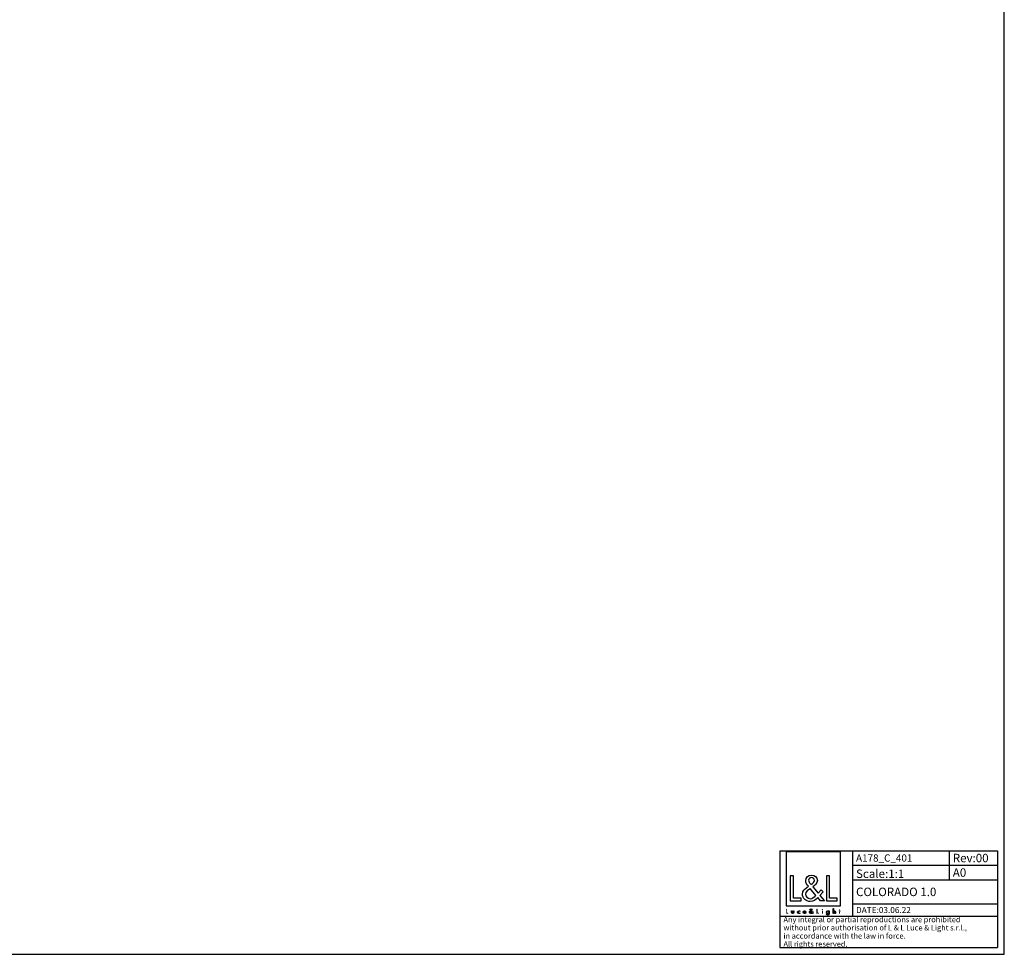
# Model space of a CAD drawing. Units: millimetres. Extents: x 0 to 1189, y 0 to 841.
# Drawn here: x 782 to 1189, y 0 to 386 of the extents above; entities that cross this region are included whole.
import ezdxf

# ---------------------------------------------------------------- set-up
doc = ezdxf.new("R2010")
doc.units = ezdxf.units.MM
doc.header["$LTSCALE"] = 65.395
doc.layers.get('0').update_dxf_attribs({"linetype": 'CONTINUOUS'})
doc.layers.add('9_SOLID', color=7, linetype='CONTINUOUS')
doc.styles.get("Standard").update_dxf_attribs({"font": 'arial.ttf'})

# ---------------------------------------------------------------- blocks, each defined once
blk = doc.blocks.new('LOGO2_BL0', base_point=(1110.04, 29.31))
at = {"color": 7, "linetype": 'Continuous'}
for p, q in [((1121.25, 42.43), (1098.84, 42.43)), ((1098.84, 42.43), (1098.84, 20.02)), ((1121.25, 20.02), (1121.25, 42.43)), ((1101.79, 32.5), (1100.48, 32.5)), ((1100.48, 32.5), (1100.48, 22.05)), ((1101.79, 23.24), (1101.79, 32.5)), ((1116.72, 32.5), (1115.42, 32.5)), ((1115.42, 32.5), (1115.42, 22.05)), ((1116.72, 23.24), (1116.72, 32.5)), ((1100.48, 22.05), (1104.96, 22.05)), ((1104.96, 23.24), (1101.79, 23.24)), ((1104.96, 22.05), (1104.96, 23.24)), ((1115.42, 22.05), (1119.9, 22.05)), ((1119.9, 23.24), (1116.72, 23.24)), ((1119.9, 22.05), (1119.9, 23.24)), ((1098.84, 20.02), (1121.25, 20.02))]:
    blk.add_line(p, q, dxfattribs=at)
at = {"color": 7, "linetype": 'Continuous', "const_width": 0.2}
for points in [[(1098.84, 18.7), (1098.84, 16.84)], [(1099.07, 18.7), (1098.84, 18.7)], [(1098.84, 16.84), (1099.63, 16.84)], [(1099.07, 17.06), (1099.07, 18.7)], [(1099.63, 17.06), (1099.07, 17.06)], [(1099.63, 16.84), (1099.63, 17.06)], [(1111.67, 18.7), (1111.44, 18.7)], [(1111.44, 18.7), (1111.44, 16.84)], [(1111.44, 16.84), (1112.24, 16.84)], [(1111.67, 17.06), (1111.67, 18.7)], [(1112.24, 17.06), (1111.67, 17.06)], [(1112.24, 16.84), (1112.24, 17.06)], [(1113.92, 18), (1113.7, 18)], [(1113.7, 18), (1113.7, 16.85)], [(1113.7, 16.85), (1113.92, 16.85)], [(1113.92, 16.85), (1113.92, 18)], [(1120.8, 18), (1120.68, 18)], [(1120.68, 18), (1120.68, 17.79)], [(1120.68, 17.79), (1120.8, 17.79)], [(1121.02, 18.44), (1120.8, 18.44)], [(1120.8, 18.44), (1120.8, 18)], [(1120.8, 17.79), (1120.8, 16.84)], [(1120.8, 16.84), (1121.02, 16.84)], [(1121.02, 18), (1121.02, 18.44)], [(1121.24, 18), (1121.02, 18)], [(1121.02, 17.79), (1121.24, 17.79)], [(1121.02, 16.84), (1121.02, 17.79)], [(1121.24, 17.79), (1121.24, 18)]]:
    blk.add_lwpolyline(points, dxfattribs=at)
blk.add_lwpolyline([(1113.65, 18.53, 1), (1113.96, 18.53, 1)], format="xyb", close=True, dxfattribs=at)
at = {"color": 7, "linetype": 'Continuous'}
for points, knots in [([(1113.04, 22.04), (1113.04, 22.04), (1114.64, 22.04), (1114.64, 22.04), (1114.64, 22.04), (1112.77, 24.36), (1112.77, 24.36), (1112.77, 24.36), (1114.05, 25.86), (1114.05, 25.86), (1114.05, 25.86), (1113.22, 26.72), (1113.22, 26.72), (1113.22, 26.72), (1111.99, 25.31), (1111.99, 25.31), (1111.99, 25.31), (1109.82, 27.94), (1109.82, 27.94), (1110.69, 28.58), (1111.72, 29.37), (1111.72, 30.55), (1111.72, 31.92), (1110.58, 32.73), (1109.3, 32.73), (1107.93, 32.73), (1106.89, 31.88), (1106.89, 30.44), (1106.89, 29.55), (1107.45, 28.77), (1108.04, 28.15), (1108.04, 28.15), (1107.39, 27.68), (1107.39, 27.68), (1106.39, 26.96), (1105.56, 26.23), (1105.56, 24.9), (1105.56, 23.1), (1107.01, 21.82), (1108.76, 21.82), (1110, 21.82), (1111.11, 22.53), (1111.9, 23.46), (1111.9, 23.46), (1113.04, 22.04), (1113.04, 22.04)], [0, 0, 0, 0, 1, 1, 1, 2, 2, 2, 3, 3, 3, 4, 4, 4, 5, 5, 5, 6, 6, 6, 7, 7, 7, 8, 8, 8, 9, 9, 9, 10, 10, 10, 11, 11, 11, 12, 12, 12, 13, 13, 13, 14, 14, 14, 15, 15, 15, 15]), ([(1109.08, 28.84), (1109.08, 28.84), (1108.74, 29.29), (1108.74, 29.29), (1108.43, 29.67), (1108.11, 30.06), (1108.11, 30.59), (1108.11, 31.26), (1108.65, 31.7), (1109.28, 31.7), (1109.97, 31.7), (1110.5, 31.3), (1110.5, 30.56), (1110.5, 29.8), (1109.78, 29.37), (1109.25, 28.95), (1109.25, 28.95), (1109.08, 28.84), (1109.08, 28.84)], [0, 0, 0, 0, 1, 1, 1, 2, 2, 2, 3, 3, 3, 4, 4, 4, 5, 5, 5, 6, 6, 6, 6]), ([(1108.8, 27.21), (1108.8, 27.21), (1111.12, 24.38), (1111.12, 24.38), (1110.47, 23.72), (1109.69, 22.99), (1108.72, 22.99), (1107.72, 22.99), (1106.78, 23.92), (1106.78, 24.92), (1106.78, 25.92), (1107.96, 26.62), (1108.68, 27.12), (1108.68, 27.12), (1108.8, 27.21), (1108.8, 27.21)], [0, 0, 0, 0, 1, 1, 1, 2, 2, 2, 3, 3, 3, 4, 4, 4, 5, 5, 5, 5]), ([(1101.03, 18), (1101.03, 18), (1101.03, 17.34), (1101.03, 17.34), (1101.03, 17.02), (1101.18, 16.81), (1101.52, 16.81), (1101.86, 16.81), (1102.01, 17.02), (1102.01, 17.34), (1102.01, 17.34), (1102.01, 18), (1102.01, 18), (1102.01, 18), (1101.79, 18), (1101.79, 18), (1101.79, 18), (1101.79, 17.36), (1101.79, 17.36), (1101.79, 17.17), (1101.74, 17.01), (1101.52, 17.01), (1101.3, 17.01), (1101.25, 17.17), (1101.25, 17.36), (1101.25, 17.36), (1101.25, 18), (1101.25, 18), (1101.25, 18), (1101.03, 18), (1101.03, 18)], [0, 0, 0, 0, 1, 1, 1, 2, 2, 2, 3, 3, 3, 4, 4, 4, 5, 5, 5, 6, 6, 6, 7, 7, 7, 8, 8, 8, 9, 9, 9, 10, 10, 10, 10]), ([(1104.43, 17.96), (1104.34, 18.01), (1104.23, 18.03), (1104.13, 18.03), (1103.77, 18.03), (1103.49, 17.77), (1103.49, 17.41), (1103.49, 17.07), (1103.77, 16.81), (1104.11, 16.81), (1104.23, 16.81), (1104.33, 16.83), (1104.43, 16.88), (1104.43, 16.88), (1104.43, 17.16), (1104.43, 17.16), (1104.35, 17.07), (1104.24, 17.01), (1104.12, 17.01), (1103.88, 17.01), (1103.72, 17.18), (1103.72, 17.42), (1103.72, 17.63), (1103.88, 17.82), (1104.1, 17.82), (1104.23, 17.82), (1104.34, 17.77), (1104.43, 17.67), (1104.43, 17.67), (1104.43, 17.96), (1104.43, 17.96)], [0, 0, 0, 0, 1, 1, 1, 2, 2, 2, 3, 3, 3, 4, 4, 4, 5, 5, 5, 6, 6, 6, 7, 7, 7, 8, 8, 8, 9, 9, 9, 10, 10, 10, 10]), ([(1106.96, 17.38), (1106.96, 17.38), (1106.96, 17.42), (1106.96, 17.42), (1106.96, 17.76), (1106.79, 18.03), (1106.42, 18.03), (1106.05, 18.03), (1105.86, 17.77), (1105.86, 17.41), (1105.86, 17.07), (1106.08, 16.81), (1106.43, 16.81), (1106.65, 16.81), (1106.85, 16.92), (1106.96, 17.12), (1106.96, 17.12), (1106.77, 17.23), (1106.77, 17.23), (1106.69, 17.09), (1106.6, 17), (1106.43, 17), (1106.22, 17), (1106.09, 17.19), (1106.08, 17.38), (1106.08, 17.38), (1106.96, 17.38), (1106.96, 17.38)], [0, 0, 0, 0, 1, 1, 1, 2, 2, 2, 3, 3, 3, 4, 4, 4, 5, 5, 5, 6, 6, 6, 7, 7, 7, 8, 8, 8, 9, 9, 9, 9]), ([(1106.1, 17.55), (1106.12, 17.72), (1106.25, 17.84), (1106.42, 17.84), (1106.6, 17.84), (1106.71, 17.72), (1106.74, 17.55), (1106.74, 17.55), (1106.1, 17.55), (1106.1, 17.55)], [0, 0, 0, 0, 1, 1, 1, 2, 2, 2, 3, 3, 3, 3]), ([(1109.74, 16.85), (1109.74, 16.85), (1110.02, 16.85), (1110.02, 16.85), (1110.02, 16.85), (1109.69, 17.26), (1109.69, 17.26), (1109.69, 17.26), (1109.92, 17.52), (1109.92, 17.52), (1109.92, 17.52), (1109.77, 17.67), (1109.77, 17.67), (1109.77, 17.67), (1109.55, 17.42), (1109.55, 17.42), (1109.55, 17.42), (1109.17, 17.89), (1109.17, 17.89), (1109.32, 18.01), (1109.5, 18.15), (1109.5, 18.35), (1109.5, 18.6), (1109.3, 18.74), (1109.08, 18.74), (1108.83, 18.74), (1108.65, 18.59), (1108.65, 18.33), (1108.65, 18.18), (1108.75, 18.04), (1108.85, 17.93), (1108.85, 17.93), (1108.74, 17.84), (1108.74, 17.84), (1108.56, 17.72), (1108.41, 17.59), (1108.41, 17.35), (1108.41, 17.03), (1108.67, 16.81), (1108.98, 16.81), (1109.2, 16.81), (1109.4, 16.93), (1109.54, 17.1), (1109.54, 17.1), (1109.74, 16.85), (1109.74, 16.85)], [0, 0, 0, 0, 1, 1, 1, 2, 2, 2, 3, 3, 3, 4, 4, 4, 5, 5, 5, 6, 6, 6, 7, 7, 7, 8, 8, 8, 9, 9, 9, 10, 10, 10, 11, 11, 11, 12, 12, 12, 13, 13, 13, 14, 14, 14, 15, 15, 15, 15]), ([(1108.99, 17.76), (1108.99, 17.76), (1109.4, 17.26), (1109.4, 17.26), (1109.28, 17.14), (1109.14, 17.01), (1108.97, 17.01), (1108.79, 17.01), (1108.63, 17.18), (1108.63, 17.35), (1108.63, 17.53), (1108.84, 17.66), (1108.96, 17.75), (1108.96, 17.75), (1108.99, 17.76), (1108.99, 17.76)], [0, 0, 0, 0, 1, 1, 1, 2, 2, 2, 3, 3, 3, 4, 4, 4, 5, 5, 5, 5]), ([(1109.04, 18.05), (1109.04, 18.05), (1108.97, 18.13), (1108.97, 18.13), (1108.92, 18.2), (1108.86, 18.27), (1108.86, 18.36), (1108.86, 18.48), (1108.96, 18.56), (1109.07, 18.56), (1109.19, 18.56), (1109.29, 18.49), (1109.29, 18.36), (1109.29, 18.22), (1109.16, 18.15), (1109.07, 18.07), (1109.07, 18.07), (1109.04, 18.05), (1109.04, 18.05)], [0, 0, 0, 0, 1, 1, 1, 2, 2, 2, 3, 3, 3, 4, 4, 4, 5, 5, 5, 6, 6, 6, 6]), ([(1116.63, 18), (1116.63, 18), (1116.41, 18), (1116.41, 18), (1116.41, 18), (1116.41, 17.8), (1116.41, 17.8), (1116.41, 17.8), (1116.4, 17.8), (1116.4, 17.8), (1116.31, 17.94), (1116.18, 18.03), (1116, 18.03), (1115.67, 18.03), (1115.46, 17.74), (1115.46, 17.43), (1115.46, 17.1), (1115.66, 16.81), (1116.01, 16.81), (1116.18, 16.81), (1116.32, 16.89), (1116.4, 17.02), (1116.4, 17.02), (1116.41, 17.02), (1116.41, 17.02), (1116.41, 17.02), (1116.41, 16.81), (1116.41, 16.81), (1116.41, 16.57), (1116.35, 16.38), (1116.08, 16.38), (1115.88, 16.38), (1115.73, 16.5), (1115.73, 16.71), (1115.73, 16.71), (1115.51, 16.71), (1115.51, 16.71), (1115.52, 16.38), (1115.75, 16.19), (1116.07, 16.19), (1116.52, 16.19), (1116.63, 16.47), (1116.63, 16.87), (1116.63, 16.87), (1116.63, 18), (1116.63, 18)], [0, 0, 0, 0, 1, 1, 1, 2, 2, 2, 3, 3, 3, 4, 4, 4, 5, 5, 5, 6, 6, 6, 7, 7, 7, 8, 8, 8, 9, 9, 9, 10, 10, 10, 11, 11, 11, 12, 12, 12, 13, 13, 13, 14, 14, 14, 15, 15, 15, 15]), ([(1116.05, 17), (1115.81, 17), (1115.68, 17.2), (1115.68, 17.42), (1115.68, 17.64), (1115.82, 17.83), (1116.05, 17.83), (1116.29, 17.83), (1116.42, 17.65), (1116.42, 17.42), (1116.42, 17.19), (1116.29, 17), (1116.05, 17)], [0, 0, 0, 0, 1, 1, 1, 2, 2, 2, 3, 3, 3, 4, 4, 4, 4]), ([(1118.2, 18.98), (1118.2, 18.98), (1118.2, 16.84), (1118.2, 16.84), (1118.2, 16.84), (1118.42, 16.84), (1118.42, 16.84), (1118.42, 16.84), (1118.42, 17.37), (1118.42, 17.37), (1118.42, 17.58), (1118.42, 17.83), (1118.71, 17.83), (1118.93, 17.83), (1118.96, 17.7), (1118.96, 17.51), (1118.96, 17.51), (1118.96, 16.84), (1118.96, 16.84), (1118.96, 16.84), (1119.18, 16.84), (1119.18, 16.84), (1119.18, 16.84), (1119.18, 17.53), (1119.18, 17.53), (1119.18, 17.81), (1119.1, 18.03), (1118.77, 18.03), (1118.63, 18.03), (1118.5, 17.97), (1118.43, 17.84), (1118.43, 17.84), (1118.42, 17.84), (1118.42, 17.84), (1118.42, 17.84), (1118.42, 18.98), (1118.42, 18.98), (1118.42, 18.98), (1118.2, 18.98), (1118.2, 18.98)], [0, 0, 0, 0, 1, 1, 1, 2, 2, 2, 3, 3, 3, 4, 4, 4, 5, 5, 5, 6, 6, 6, 7, 7, 7, 8, 8, 8, 9, 9, 9, 10, 10, 10, 11, 11, 11, 12, 12, 12, 13, 13, 13, 13])]:
    blk.add_open_spline(points, degree=3, knots=knots, dxfattribs=at)
blk = doc.blocks.new('*T6')
at = {"color": 2, "linetype": 'Continuous'}
for p, q in [((0, 0), (90, 0)), ((0, 0), (0, -40)), ((30, 0), (30, -27)), ((70, 0), (70, -12)), ((90, 0), (90, -40)), ((30, -6), (90, -6)), ((30, -12), (90, -12)), ((30, -22), (90, -22)), ((0, -27), (90, -27)), ((0, -40), (90, -40))]:
    blk.add_line(p, q, dxfattribs=at)
at = {"layer": '9_SOLID', "color": 2, "linetype": 'Continuous', "attachment_point": 1, "line_spacing_factor": 0.9}
for s, insert, char_height, width in [('A178_C_401', (31.4875, -1.5), 3, 48.914498), ('Rev:00', (71.4875, -1.25), 3.5, 30.966543), ('Scale:1:1', (31.4875, -7.75), 3.5, 40.724907), ('A0', (71.4875, -7.25), 3.5, 11.944238), ('COLORADO 1.0', (31.4875, -15.25), 3.5, 72.185874), ('DATE:03.06.22', (31.4875, -23.25), 2.5, 47.695167), ('Any integral or partial reproductions are prohibited \\Pwithout prior authorisation of L & L Luce & Light s.r.l., \\Pin accordance with the law in force. \\PAll rights reserved.', (1.4875, -27.3125), 2.25, 148.98513)]:
    blk.add_mtext(s, dxfattribs=dict(at, insert=insert, char_height=char_height, width=width))

msp = doc.modelspace()

# ---------------------------------------------------------------- linework, layer by layer
at = {"color": 7, "linetype": 'Continuous'}
for p, q in [((1189, 0), (1189, 841)), ((0, 0), (1189, 0))]:
    msp.add_line(p, q, dxfattribs=at)

# ---------------------------------------------------------------- block references
msp.add_blockref('*T6', (1096.219, 42.809))
at = {"color": 2, "linetype": 'Continuous'}
msp.add_blockref('LOGO2_BL0', (1110.045, 29.309), dxfattribs=at)

doc.saveas('drawing.dxf')
